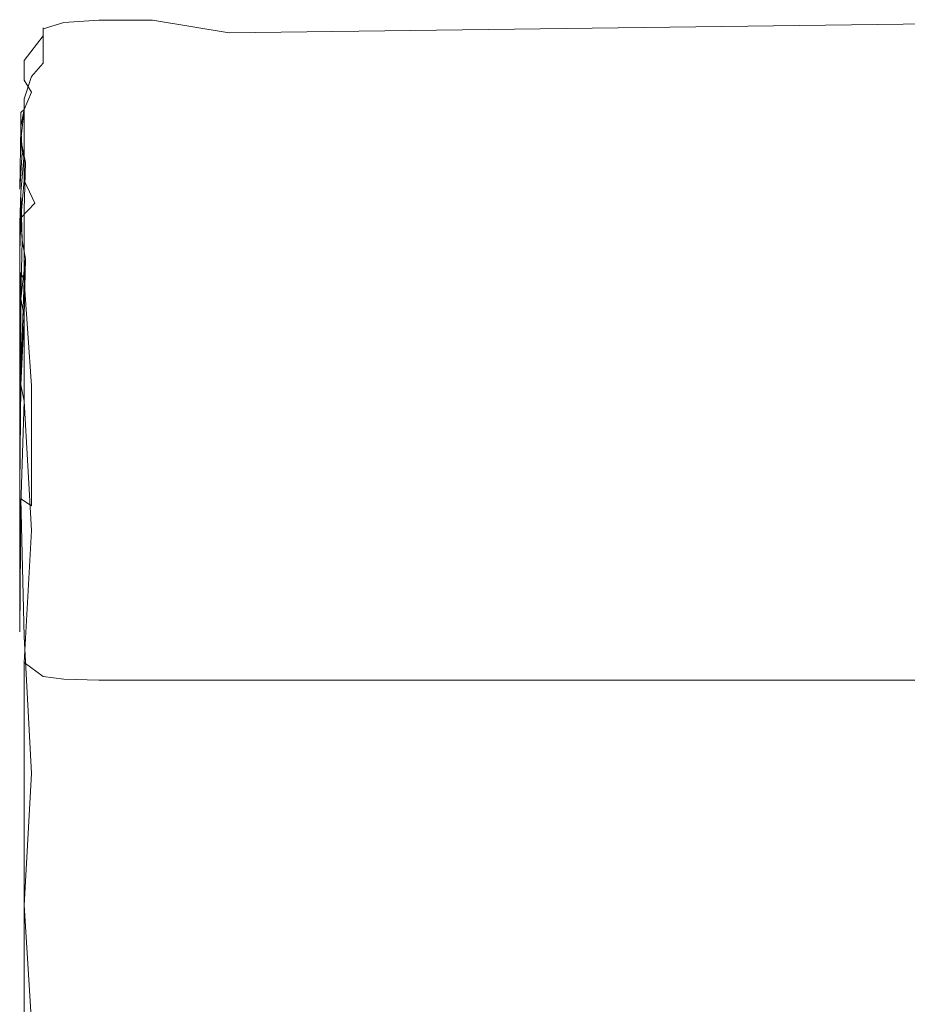
# Model space of a CAD drawing. Extents: x -600 to 600, y -70 to 40.
# Drawn here: x -530 to -525, y 23 to 29 of the extents above; entities that cross this region are included whole.
import ezdxf

# ---------------------------------------------------------------- set-up
doc = ezdxf.new("R2010")
doc.units = 0
doc.header["$LTSCALE"] = 500
doc.header["$MEASUREMENT"] = 0
doc.layers.add('NOVOTERM_USZCZELKA', color=7, linetype='Continuous')

msp = doc.modelspace()

# ---------------------------------------------------------------- linework, layer by layer
at = {"layer": 'NOVOTERM_USZCZELKA', "lineweight": 0}
for points, invisible_edges in [([(-529.873, 28.7499, 0.8649), (-529.759, 28.7821, 0.8281), (-529.759, 28.8275, 0.6638), (-529.873, 28.7942, 0.7003)], 15), ([(-529.873, 28.7942, 0.7003), (-529.759, 28.8275, 0.6638), (-529.759, 28.8242, 0.553), (-529.873, 28.7898, 0.589)], 3), ([(-529.873, 28.7898, 0.589), (-529.759, 28.8242, 0.553), (-529.759, 28.6373, 0.5504), (-529.873, 28.6011, 0.5846)], 7), ([(-529.759, 28.7821, 0.8281), (-529.568, 28.7928, 0.8158), (-529.568, 28.8387, 0.6517), (-529.759, 28.8275, 0.6638)], 15), ([(-529.759, 28.8275, 0.6638), (-529.568, 28.8387, 0.6517), (-529.568, 28.8357, 0.541), (-529.759, 28.8242, 0.553)], 11), ([(-529.759, 28.8242, 0.553), (-529.568, 28.8357, 0.541), (-529.568, 28.6494, 0.5389), (-529.759, 28.6373, 0.5504)], 15), ([(-529.568, 28.7928, 0.8158), (-529.277, 28.7928, 0.8158), (-529.277, 28.8387, 0.6517), (-529.568, 28.8387, 0.6517)], 15), ([(-529.568, 28.8387, 0.6517), (-529.277, 28.8387, 0.6517), (-529.277, 28.8357, 0.541), (-529.568, 28.8357, 0.541)], 11), ([(-529.568, 28.8357, 0.541), (-529.277, 28.8357, 0.541), (-529.277, 28.6494, 0.5389), (-529.568, 28.6494, 0.5389)], 15), ([(-529.277, 28.7928, 0.8158), (-528.859, 28.7928, 0.8158), (-528.859, 28.8387, 0.6517), (-529.277, 28.8387, 0.6517)], 15), ([(-529.277, 28.8387, 0.6517), (-528.859, 28.8387, 0.6517), (-528.859, 28.7663, 0.5104), (-529.277, 28.8357, 0.541)], 11), ([(-529.277, 28.8357, 0.541), (-528.859, 28.7663, 0.5104), (-528.859, 28.6494, 0.5389), (-529.277, 28.6494, 0.5389)], 15), ([(-528.859, 28.7928, 0.8158), (-523.519, 28.7928, 0.8158), (-523.519, 28.8387, 0.6517), (-528.859, 28.8387, 0.6517)], 15), ([(-528.859, 28.8387, 0.6517), (-523.519, 28.8387, 0.6517), (-523.519, 28.8357, 0.541), (-528.859, 28.7663, 0.5104)], 11), ([(-528.859, 28.7663, 0.5104), (-523.519, 28.8357, 0.541), (-523.519, 28.6494, 0.5389), (-528.859, 28.6494, 0.5389)], 15), ([(-529.975, 28.6162, 0.8948), (-529.873, 28.7499, 0.8649), (-529.873, 28.7942, 0.7003), (-529.936, 28.7274, 0.7732)], 13), ([(-529.936, 28.7274, 0.7732), (-529.873, 28.7942, 0.7003), (-529.873, 28.7898, 0.589), (-529.936, 28.7208, 0.6608)], 15), ([(-529.936, 28.7208, 0.6608), (-529.873, 28.7898, 0.589), (-529.873, 28.6011, 0.5846), (-529.936, 28.5288, 0.6531)], 11), ([(-529.873, 28.6747, 1.0563), (-529.759, 28.7056, 1.0194), (-529.759, 28.7821, 0.8281), (-529.873, 28.7499, 0.8649)], 15), ([(-529.759, 28.7056, 1.0194), (-529.568, 28.7159, 1.0072), (-529.568, 28.7928, 0.8158), (-529.759, 28.7821, 0.8281)], 15), ([(-529.568, 28.7159, 1.0072), (-529.277, 28.7159, 1.0072), (-529.277, 28.7928, 0.8158), (-529.568, 28.7928, 0.8158)], 15), ([(-529.277, 28.7159, 1.0072), (-528.859, 28.7159, 1.0072), (-528.859, 28.7928, 0.8158), (-529.277, 28.7928, 0.8158)], 15), ([(-528.859, 28.7159, 1.0072), (-523.519, 28.7159, 1.0072), (-523.519, 28.7928, 0.8158), (-528.859, 28.7928, 0.8158)], 15), ([(-529.975, 28.5783, 1.0611), (-529.873, 28.6747, 1.0563), (-529.873, 28.7499, 0.8649), (-529.975, 28.6162, 0.8948)], 3), ([(-529.975, 28.6162, 0.8948), (-529.936, 28.7274, 0.7732), (-529.936, 28.7208, 0.6608), (-529.975, 28.6058, 0.7806)], 15), ([(-529.975, 28.6058, 0.7806), (-529.936, 28.7208, 0.6608), (-529.936, 28.5288, 0.6531), (-529.975, 28.4083, 0.7673)], 15), ([(-529.873, 28.5861, 1.2482), (-529.759, 28.6159, 1.2115), (-529.759, 28.7056, 1.0194), (-529.873, 28.6747, 1.0563)], 15), ([(-529.759, 28.6159, 1.2115), (-529.568, 28.6258, 1.1993), (-529.568, 28.7159, 1.0072), (-529.759, 28.7056, 1.0194)], 15), ([(-529.568, 28.6258, 1.1993), (-529.277, 28.6258, 1.1993), (-529.277, 28.7159, 1.0072), (-529.568, 28.7159, 1.0072)], 15), ([(-529.277, 28.6258, 1.1993), (-528.859, 28.6258, 1.1993), (-528.859, 28.7159, 1.0072), (-529.277, 28.7159, 1.0072)], 15), ([(-528.859, 28.6258, 1.1993), (-523.519, 28.6258, 1.1993), (-523.519, 28.7159, 1.0072), (-528.859, 28.7159, 1.0072)], 15), ([(-529.975, 28.5097, 1.2528), (-529.873, 28.5861, 1.2482), (-529.873, 28.6747, 1.0563), (-529.975, 28.5783, 1.0611)], 7), ([(-529.759, 28.6373, 0.5504), (-529.568, 28.6494, 0.5389), (-529.568, 28.5042, 0.606), (-529.759, 28.492, 0.6171)], 15), ([(-529.568, 28.6494, 0.5389), (-529.277, 28.6494, 0.5389), (-529.277, 28.5042, 0.606), (-529.568, 28.5042, 0.606)], 15), ([(-529.277, 28.6494, 0.5389), (-528.859, 28.6494, 0.5389), (-528.859, 28.5042, 0.606), (-529.277, 28.5042, 0.606)], 15), ([(-528.859, 28.6494, 0.5389), (-523.519, 28.6494, 0.5389), (-523.519, 28.5042, 0.606), (-528.859, 28.5042, 0.606)], 15), ([(-529.994, 28.3946, 1.2712), (-529.975, 28.5783, 1.0611), (-529.975, 28.6162, 0.8948), (-529.994, 28.4264, 1.1035)], 15), ([(-529.994, 28.4264, 1.1035), (-529.975, 28.6162, 0.8948), (-529.975, 28.6058, 0.7806), (-529.994, 28.4105, 0.9866)], 15), ([(-529.994, 28.4105, 0.9866), (-529.975, 28.6058, 0.7806), (-529.975, 28.4083, 0.7673), (-529.994, 28.2046, 0.9648)], 15), ([(-529.873, 28.6011, 0.5846), (-529.759, 28.6373, 0.5504), (-529.759, 28.492, 0.6171), (-529.936, 28.5288, 0.6531)], 15), ([(-529.873, 28.502, 1.4141), (-529.759, 28.5306, 1.3779), (-529.759, 28.6159, 1.2115), (-529.873, 28.5861, 1.2482)], 15), ([(-529.759, 28.5306, 1.3779), (-529.568, 28.5402, 1.3659), (-529.568, 28.6258, 1.1993), (-529.759, 28.6159, 1.2115)], 15), ([(-529.568, 28.5402, 1.3659), (-529.277, 28.5402, 1.3659), (-529.277, 28.6258, 1.1993), (-529.568, 28.6258, 1.1993)], 15), ([(-529.277, 28.5402, 1.3659), (-528.859, 28.5402, 1.3659), (-528.859, 28.6258, 1.1993), (-529.277, 28.6258, 1.1993)], 15), ([(-528.859, 28.5402, 1.3659), (-523.519, 28.5402, 1.3659), (-523.519, 28.6258, 1.1993), (-528.859, 28.6258, 1.1993)], 15), ([(-529.994, 28.3322, 1.4631), (-529.975, 28.5097, 1.2528), (-529.975, 28.5783, 1.0611), (-529.994, 28.3946, 1.2712)], 15), ([(-529.936, 28.4447, 1.4864), (-529.873, 28.502, 1.4141), (-529.873, 28.5861, 1.2482), (-529.975, 28.5097, 1.2528)], 7), ([(-529.975, 28.3492, 1.607), (-529.936, 28.4447, 1.4864), (-529.975, 28.5097, 1.2528), (-529.994, 28.3322, 1.4631)], 7), ([(-529.975, 28.4083, 0.7673), (-529.936, 28.5288, 0.6531), (-529.873, 28.301, 0.7337), (-529.975, 28.2602, 0.8277)], 6), ([(-529.975, 28.3492, 1.607), (-529.87, 28.4202, 1.5595), (-529.873, 28.502, 1.4141), (-529.936, 28.4447, 1.4864)], 7), ([(-529.936, 28.5288, 0.6531), (-529.759, 28.492, 0.6171), (-529.759, 28.3377, 0.7015), (-529.873, 28.301, 0.7337)], 15), ([(-529.87, 28.4202, 1.5595), (-529.758, 28.4458, 1.5272), (-529.759, 28.5306, 1.3779), (-529.873, 28.502, 1.4141)], 15), ([(-529.758, 28.4458, 1.5272), (-529.568, 28.4543, 1.5165), (-529.568, 28.5402, 1.3659), (-529.759, 28.5306, 1.3779)], 15), ([(-529.759, 28.492, 0.6171), (-529.568, 28.5042, 0.606), (-529.568, 28.3499, 0.6908), (-529.759, 28.3377, 0.7015)], 15), ([(-529.568, 28.4543, 1.5165), (-529.277, 28.4543, 1.5165), (-529.277, 28.5402, 1.3659), (-529.568, 28.5402, 1.3659)], 15), ([(-529.568, 28.5042, 0.606), (-529.277, 28.5042, 0.606), (-529.277, 28.3499, 0.6908), (-529.568, 28.3499, 0.6908)], 15), ([(-529.277, 28.4543, 1.5165), (-528.859, 28.4543, 1.5165), (-528.859, 28.5402, 1.3659), (-529.277, 28.5402, 1.3659)], 15), ([(-529.277, 28.5042, 0.606), (-528.859, 28.5042, 0.606), (-528.859, 28.3499, 0.6908), (-529.277, 28.3499, 0.6908)], 15), ([(-528.859, 28.4543, 1.5165), (-523.519, 28.4543, 1.5165), (-523.519, 28.5402, 1.3659), (-528.859, 28.5402, 1.3659)], 15), ([(-528.859, 28.5042, 0.606), (-523.519, 28.5042, 0.606), (-523.519, 28.3499, 0.6908), (-528.859, 28.3499, 0.6908)], 15), ([(-529.918, 28.2948, 1.7456), (-529.756, 28.3572, 1.6681), (-529.758, 28.4458, 1.5272), (-529.87, 28.4202, 1.5595)], 15), ([(-529.756, 28.3572, 1.6681), (-529.568, 28.3634, 1.6608), (-529.568, 28.4543, 1.5165), (-529.758, 28.4458, 1.5272)], 15), ([(-529.568, 28.3634, 1.6608), (-529.277, 28.3634, 1.6608), (-529.277, 28.4543, 1.5165), (-529.568, 28.4543, 1.5165)], 15), ([(-529.277, 28.3634, 1.6608), (-528.859, 28.3634, 1.6608), (-528.859, 28.4543, 1.5165), (-529.277, 28.4543, 1.5165)], 15), ([(-528.859, 28.3634, 1.6608), (-523.519, 28.3634, 1.6608), (-523.519, 28.4543, 1.5165), (-528.859, 28.4543, 1.5165)], 15), ([(-530, 28.1008, 1.6072), (-529.994, 28.3946, 1.2712), (-529.994, 28.4264, 1.1035), (-530, 28.124, 1.4376)], 15), ([(-530, 28.124, 1.4376), (-529.994, 28.4264, 1.1035), (-529.994, 28.4105, 0.9866), (-530, 28.1003, 1.317)], 15), ([(-530, 28.1003, 1.317), (-529.994, 28.4105, 0.9866), (-529.994, 28.2046, 0.9648), (-530, 27.8829, 1.2834)], 15), ([(-530, 28.0472, 1.7994), (-529.994, 28.3322, 1.4631), (-529.994, 28.3946, 1.2712), (-530, 28.1008, 1.6072)], 15), ([(-529.994, 28.2046, 0.9648), (-529.975, 28.4083, 0.7673), (-529.975, 28.2602, 0.8277), (-529.994, 28.0544, 1.0202)], 15), ([(-529.975, 28.3492, 1.607), (-529.918, 28.2948, 1.7456), (-529.87, 28.4202, 1.5595), (-529.975, 28.3492, 1.607)], 15), ([(-530, 27.9796, 1.9874), (-529.994, 28.2561, 1.6528), (-529.994, 28.3322, 1.4631), (-530, 28.0472, 1.7994)], 13), ([(-529.994, 28.1833, 1.8138), (-529.918, 28.2948, 1.7456), (-529.975, 28.3492, 1.607), (-529.994, 28.2561, 1.6528)], 3), ([(-529.987, 28.1168, 1.9461), (-529.994, 28.2561, 1.6528), (-529.975, 28.3492, 1.607), (-529.994, 28.1833, 1.8138)], 10), ([(-529.975, 28.3492, 1.607), (-529.994, 28.2561, 1.6528), (-529.994, 28.1833, 1.8138), (-529.975, 28.3492, 1.607)], 15), ([(-529.9, 28.2387, 1.83), (-529.755, 28.2597, 1.8111), (-529.756, 28.3572, 1.6681), (-529.918, 28.2948, 1.7456)], 15), ([(-529.873, 28.301, 0.7337), (-529.759, 28.3377, 0.7015), (-529.759, 28.1935, 0.783), (-529.873, 28.1571, 0.8143)], 15), ([(-529.759, 28.3377, 0.7015), (-529.568, 28.3499, 0.6908), (-529.568, 28.2056, 0.7726), (-529.759, 28.1935, 0.783)], 15), ([(-529.755, 28.2597, 1.8111), (-529.568, 28.2626, 1.8085), (-529.568, 28.3634, 1.6608), (-529.756, 28.3572, 1.6681)], 15), ([(-529.568, 28.2626, 1.8085), (-529.277, 28.2626, 1.8085), (-529.277, 28.3634, 1.6608), (-529.568, 28.3634, 1.6608)], 15), ([(-529.568, 28.3499, 0.6908), (-529.277, 28.3499, 0.6908), (-529.277, 28.2056, 0.7726), (-529.568, 28.2056, 0.7726)], 15), ([(-529.277, 28.2626, 1.8085), (-528.859, 28.2626, 1.8085), (-528.859, 28.3634, 1.6608), (-529.277, 28.3634, 1.6608)], 15), ([(-529.277, 28.3499, 0.6908), (-528.859, 28.3499, 0.6908), (-528.859, 28.2056, 0.7726), (-529.277, 28.2056, 0.7726)], 15), ([(-528.859, 28.2626, 1.8085), (-523.519, 28.2626, 1.8085), (-523.519, 28.3634, 1.6608), (-528.859, 28.3634, 1.6608)], 15), ([(-528.859, 28.3499, 0.6908), (-523.519, 28.3499, 0.6908), (-523.519, 28.2056, 0.7726), (-528.859, 28.2056, 0.7726)], 15), ([(-529.987, 28.1168, 1.9461), (-529.9, 28.2387, 1.83), (-529.918, 28.2948, 1.7456), (-529.994, 28.1833, 1.8138)], 15), ([(-529.975, 28.2602, 0.8277), (-529.873, 28.301, 0.7337), (-529.873, 28.1571, 0.8143), (-529.975, 28.1053, 0.9057)], 7), ([(-529.994, 28.2561, 1.6528), (-530, 27.9796, 1.9874), (-530, 27.9146, 2.1448), (-529.994, 28.2561, 1.6528)], 11), ([(-529.994, 28.0544, 1.0202), (-529.975, 28.2602, 0.8277), (-529.975, 28.1053, 0.9057), (-529.994, 27.8991, 1.093)], 11), ([(-529.987, 28.1168, 1.9461), (-529.863, 28.1497, 1.9599), (-529.9, 28.2387, 1.83), (-529.987, 28.1168, 1.9461)], 15), ([(-529.756, 28.1479, 1.9668), (-529.755, 28.2597, 1.8111), (-529.9, 28.2387, 1.83), (-529.863, 28.1497, 1.9599)], 15), ([(-529.568, 28.1473, 1.9691), (-529.568, 28.2626, 1.8085), (-529.755, 28.2597, 1.8111), (-529.756, 28.1479, 1.9668)], 15), ([(-529.277, 28.1473, 1.9691), (-529.277, 28.2626, 1.8085), (-529.568, 28.2626, 1.8085), (-529.568, 28.1473, 1.9691)], 15), ([(-529.277, 28.1473, 1.9691), (-528.859, 28.1473, 1.9691), (-528.859, 28.2626, 1.8085), (-529.277, 28.2626, 1.8085)], 15), ([(-528.859, 28.1473, 1.9691), (-523.519, 28.1473, 1.9691), (-523.519, 28.2626, 1.8085), (-528.859, 28.2626, 1.8085)], 15), ([(-530, 27.8829, 1.2834), (-529.994, 28.2046, 0.9648), (-529.994, 28.0544, 1.0202), (-530, 27.7297, 1.3316)], 15), ([(-529.994, 28.1833, 1.8138), (-529.969, 28.0598, 2.0499), (-529.987, 28.1168, 1.9461), (-529.994, 28.1833, 1.8138)], 10), ([(-529.994, 28.1833, 1.8138), (-529.987, 28.1168, 1.9461), (-529.969, 28.0598, 2.0499), (-529.994, 28.1833, 1.8138)], 15), ([(-529.873, 28.1571, 0.8143), (-529.759, 28.1935, 0.783), (-529.758, 28.0547, 0.8662), (-529.87, 28.0222, 0.8945)], 15), ([(-529.759, 28.1935, 0.783), (-529.568, 28.2056, 0.7726), (-529.568, 28.0655, 0.8568), (-529.758, 28.0547, 0.8662)], 15), ([(-529.568, 28.2056, 0.7726), (-529.277, 28.2056, 0.7726), (-529.277, 28.0655, 0.8568), (-529.568, 28.0655, 0.8568)], 15), ([(-529.277, 28.2056, 0.7726), (-528.859, 28.2056, 0.7726), (-528.859, 28.0655, 0.8568), (-529.277, 28.0655, 0.8568)], 15), ([(-528.859, 28.2056, 0.7726), (-523.519, 28.2056, 0.7726), (-523.519, 28.0655, 0.8568), (-528.859, 28.0655, 0.8568)], 15), ([(-530, 27.6632, 2.1077), (-530, 28.1008, 1.6072), (-530, 28.124, 1.4376), (-530, 27.6749, 1.9355)], 15), ([(-530, 27.6749, 1.9355), (-530, 28.124, 1.4376), (-530, 28.1003, 1.317), (-530, 27.6408, 1.8101)], 15), ([(-529.987, 28.1168, 1.9461), (-530, 27.9146, 2.1448), (-529.994, 27.8554, 2.2722), (-529.987, 28.1168, 1.9461)], 14), ([(-529.975, 27.8051, 2.3703), (-529.969, 28.0598, 2.0499), (-529.987, 28.1168, 1.9461), (-529.994, 27.8554, 2.2722)], 12), ([(-529.87, 27.9944, 2.1637), (-529.863, 28.1497, 1.9599), (-529.987, 28.1168, 1.9461), (-529.969, 28.0598, 2.0499)], 15), ([(-529.975, 28.1053, 0.9057), (-529.873, 28.1571, 0.8143), (-529.87, 28.0222, 0.8945), (-529.975, 27.9632, 0.981)], 7), ([(-529.758, 27.9846, 2.1818), (-529.756, 28.1479, 1.9668), (-529.863, 28.1497, 1.9599), (-529.87, 27.9944, 2.1637)], 15), ([(-529.568, 27.9814, 2.1878), (-529.568, 28.1473, 1.9691), (-529.756, 28.1479, 1.9668), (-529.758, 27.9846, 2.1818)], 15), ([(-529.277, 27.9814, 2.1878), (-529.277, 28.1473, 1.9691), (-529.568, 28.1473, 1.9691), (-529.568, 27.9814, 2.1878)], 15), ([(-529.277, 27.9814, 2.1878), (-528.859, 27.9814, 2.1878), (-528.859, 28.1473, 1.9691), (-529.277, 28.1473, 1.9691)], 15), ([(-528.859, 27.9814, 2.1878), (-523.519, 27.9814, 2.1878), (-523.519, 28.1473, 1.9691), (-528.859, 28.1473, 1.9691)], 15), ([(-530, 27.6215, 2.2999), (-530, 28.0472, 1.7994), (-530, 28.1008, 1.6072), (-530, 27.6632, 2.1077)], 15), ([(-530, 27.5449, 1.758), (-530, 27.6408, 1.8101), (-530, 28.1003, 1.317), (-530, 27.5449, 1.758)], 15), ([(-530, 27.5449, 1.758), (-530, 28.1003, 1.317), (-530, 27.8829, 1.2834), (-530, 27.4081, 1.7606)], 15), ([(-529.873, 27.744, 2.4816), (-529.87, 27.9944, 2.1637), (-529.969, 28.0598, 2.0499), (-529.975, 27.8051, 2.3703)], 15), ([(-529.758, 28.0547, 0.8662), (-529.568, 28.0655, 0.8568), (-529.568, 27.924, 0.9489), (-529.756, 27.9167, 0.9559)], 15), ([(-529.568, 28.0655, 0.8568), (-529.277, 28.0655, 0.8568), (-529.277, 27.924, 0.9489), (-529.568, 27.924, 0.9489)], 15), ([(-529.277, 28.0655, 0.8568), (-528.859, 28.0655, 0.8568), (-528.859, 27.924, 0.9489), (-529.277, 27.924, 0.9489)], 15), ([(-528.859, 28.0655, 0.8568), (-523.519, 28.0655, 0.8568), (-523.519, 27.924, 0.9489), (-528.859, 27.924, 0.9489)], 15), ([(-530, 27.7297, 1.3316), (-529.994, 28.0544, 1.0202), (-529.994, 27.8991, 1.093), (-530, 27.7297, 1.3316)], 11), ([(-530, 27.5655, 2.4856), (-530, 27.9796, 1.9874), (-530, 28.0472, 1.7994), (-530, 27.6215, 2.2999)], 15), ([(-529.918, 27.8386, 1.0258), (-529.975, 27.9632, 0.981), (-529.87, 28.0222, 0.8945), (-529.918, 27.8386, 1.0258)], 14), ([(-529.87, 28.0222, 0.8945), (-529.758, 28.0547, 0.8662), (-529.756, 27.9167, 0.9559), (-529.918, 27.8386, 1.0258)], 15), ([(-530, 27.511, 2.638), (-530, 27.9146, 2.1448), (-530, 27.9796, 1.9874), (-530, 27.5655, 2.4856)], 15), ([(-529.975, 27.9632, 0.981), (-529.994, 27.7587, 1.1635), (-529.994, 27.8991, 1.093), (-529.975, 27.9632, 0.981)], 12), ([(-529.994, 27.8991, 1.093), (-529.975, 27.9632, 0.981), (-529.918, 27.8386, 1.0258), (-529.994, 27.7587, 1.1635)], 11), ([(-529.759, 27.7325, 2.5025), (-529.758, 27.9846, 2.1818), (-529.87, 27.9944, 2.1637), (-529.873, 27.744, 2.4816)], 15), ([(-529.568, 27.7287, 2.5094), (-529.568, 27.9814, 2.1878), (-529.758, 27.9846, 2.1818), (-529.759, 27.7325, 2.5025)], 15), ([(-529.277, 27.7287, 2.5094), (-529.277, 27.9814, 2.1878), (-529.568, 27.9814, 2.1878), (-529.568, 27.7287, 2.5094)], 15), ([(-529.277, 27.7287, 2.5094), (-528.859, 27.7287, 2.5094), (-528.859, 27.9814, 2.1878), (-529.277, 27.9814, 2.1878)], 15), ([(-528.859, 27.7287, 2.5094), (-523.519, 27.7287, 2.5094), (-523.519, 27.9814, 2.1878), (-528.859, 27.9814, 2.1878)], 15), ([(-529.994, 27.461, 2.7591), (-529.994, 27.8554, 2.2722), (-530, 27.9146, 2.1448), (-530, 27.511, 2.638)], 15), ([(-529.994, 27.8991, 1.093), (-529.987, 27.6364, 1.2285), (-529.994, 27.7587, 1.1635), (-529.994, 27.8991, 1.093)], 14), ([(-529.987, 27.6364, 1.2285), (-529.994, 27.8991, 1.093), (-529.994, 27.7587, 1.1635), (-529.969, 27.5356, 1.2848)], 15), ([(-529.918, 27.8386, 1.0258), (-529.756, 27.9167, 0.9559), (-529.755, 27.7727, 1.058), (-529.9, 27.7537, 1.0841)], 15), ([(-529.756, 27.9167, 0.9559), (-529.568, 27.924, 0.9489), (-529.568, 27.7753, 1.0544), (-529.755, 27.7727, 1.058)], 15), ([(-529.568, 27.924, 0.9489), (-529.277, 27.924, 0.9489), (-529.277, 27.7753, 1.0544), (-529.568, 27.7753, 1.0544)], 15), ([(-529.277, 27.924, 0.9489), (-528.859, 27.924, 0.9489), (-528.859, 27.7753, 1.0544), (-529.277, 27.7753, 1.0544)], 15), ([(-528.859, 27.924, 0.9489), (-523.519, 27.924, 0.9489), (-523.519, 27.7753, 1.0544), (-528.859, 27.7753, 1.0544)], 15), ([(-530, 27.4081, 1.7606), (-530, 27.8829, 1.2834), (-530, 27.7297, 1.3316), (-530, 27.2512, 1.7992)], 15), ([(-529.975, 27.4184, 2.8508), (-529.975, 27.8051, 2.3703), (-529.994, 27.8554, 2.2722), (-529.994, 27.461, 2.7591)], 6), ([(-529.994, 27.7587, 1.1635), (-529.918, 27.8386, 1.0258), (-529.9, 27.7537, 1.0841), (-529.987, 27.6364, 1.2285)], 15), ([(-529.873, 27.3663, 2.9534), (-529.873, 27.744, 2.4816), (-529.975, 27.8051, 2.3703), (-529.975, 27.4184, 2.8508)], 15), ([(-529.994, 27.7587, 1.1635), (-530, 27.436, 1.4607), (-530, 27.574, 1.3971), (-529.994, 27.7587, 1.1635)], 11), ([(-530, 27.436, 1.4607), (-529.994, 27.7587, 1.1635), (-529.987, 27.6364, 1.2285), (-529.994, 27.3182, 1.519)], 9), ([(-529.987, 27.6364, 1.2285), (-529.969, 27.5356, 1.2848), (-529.994, 27.7587, 1.1635), (-529.987, 27.6364, 1.2285)], 15), ([(-529.863, 27.623, 1.1779), (-529.987, 27.6364, 1.2285), (-529.9, 27.7537, 1.0841), (-529.863, 27.623, 1.1779)], 15), ([(-529.863, 27.623, 1.1779), (-529.9, 27.7537, 1.0841), (-529.755, 27.7727, 1.058), (-529.756, 27.616, 1.1784)], 15), ([(-529.759, 27.3565, 2.9727), (-529.759, 27.7325, 2.5025), (-529.873, 27.744, 2.4816), (-529.873, 27.3663, 2.9534)], 15), ([(-529.756, 27.616, 1.1784), (-529.755, 27.7727, 1.058), (-529.568, 27.7753, 1.0544), (-529.568, 27.6137, 1.1786)], 15), ([(-529.568, 27.6137, 1.1786), (-529.568, 27.7753, 1.0544), (-529.277, 27.7753, 1.0544), (-529.277, 27.6137, 1.1786)], 15), ([(-529.277, 27.7753, 1.0544), (-528.859, 27.7753, 1.0544), (-528.859, 27.6137, 1.1786), (-529.277, 27.6137, 1.1786)], 15), ([(-528.859, 27.7753, 1.0544), (-523.519, 27.7753, 1.0544), (-523.519, 27.6137, 1.1786), (-528.859, 27.6137, 1.1786)], 15), ([(-530, 27.7297, 1.3316), (-530, 27.095, 1.8549), (-530, 27.2512, 1.7992), (-530, 27.7297, 1.3316)], 14), ([(-529.568, 27.3533, 2.9791), (-529.568, 27.7287, 2.5094), (-529.759, 27.7325, 2.5025), (-529.759, 27.3565, 2.9727)], 15), ([(-529.277, 27.3533, 2.9791), (-529.277, 27.7287, 2.5094), (-529.568, 27.7287, 2.5094), (-529.568, 27.3533, 2.9791)], 15), ([(-529.277, 27.3533, 2.9791), (-528.859, 27.3533, 2.9791), (-528.859, 27.7287, 2.5094), (-529.277, 27.7287, 2.5094)], 15), ([(-528.859, 27.3533, 2.9791), (-523.519, 27.3533, 2.9791), (-523.519, 27.7287, 2.5094), (-528.859, 27.7287, 2.5094)], 15), ([(-530, 27.6408, 1.8101), (-530, 26.9976, 2.5042), (-530, 27.0452, 2.6357), (-530, 27.6749, 1.9355)], 15), ([(-530, 27.6749, 1.9355), (-530, 27.0452, 2.6357), (-530, 27.0484, 2.811), (-530, 27.6632, 2.1077)], 15), ([(-530, 27.6632, 2.1077), (-530, 27.0484, 2.811), (-530, 27.022, 3.0031), (-530, 27.6215, 2.2999)], 15), ([(-530, 27.6408, 1.8101), (-530, 27.5449, 1.758), (-530, 26.8904, 2.4429), (-530, 26.9976, 2.5042)], 15), ([(-529.969, 27.5356, 1.2848), (-529.987, 27.6364, 1.2285), (-529.863, 27.623, 1.1779), (-529.87, 27.4214, 1.3493)], 14), ([(-530, 27.6215, 2.2999), (-530, 27.022, 3.0031), (-530, 26.981, 3.1855), (-530, 27.5655, 2.4856)], 15), ([(-529.87, 27.4214, 1.3493), (-529.863, 27.623, 1.1779), (-529.756, 27.616, 1.1784), (-529.758, 27.4032, 1.3587)], 15), ([(-529.758, 27.4032, 1.3587), (-529.756, 27.616, 1.1784), (-529.568, 27.6137, 1.1786), (-529.568, 27.3972, 1.3618)], 15), ([(-529.568, 27.3972, 1.3618), (-529.568, 27.6137, 1.1786), (-529.277, 27.6137, 1.1786), (-529.277, 27.3972, 1.3618)], 15), ([(-529.277, 27.6137, 1.1786), (-528.859, 27.6137, 1.1786), (-528.859, 27.3972, 1.3618), (-529.277, 27.3972, 1.3618)], 15), ([(-528.859, 27.6137, 1.1786), (-523.519, 27.6137, 1.1786), (-523.519, 27.3972, 1.3618), (-528.859, 27.3972, 1.3618)], 15), ([(-530, 27.095, 1.8549), (-530, 27.574, 1.3971), (-530, 27.436, 1.4607), (-530, 26.9604, 1.9091)], 14), ([(-530, 27.5655, 2.4856), (-530, 26.981, 3.1855), (-530, 26.9402, 3.3315), (-530, 27.511, 2.638)], 15), ([(-530, 27.5449, 1.758), (-530, 27.4081, 1.7606), (-530, 26.7453, 2.4342), (-530, 26.8904, 2.4429)], 15), ([(-529.969, 27.5356, 1.2848), (-529.975, 27.2232, 1.5687), (-529.994, 27.3182, 1.519), (-529.969, 27.5356, 1.2848)], 9), ([(-529.975, 27.2232, 1.5687), (-529.969, 27.5356, 1.2848), (-529.87, 27.4214, 1.3493), (-529.873, 27.1118, 1.6292)], 14), ([(-530, 27.511, 2.638), (-530, 26.9402, 3.3315), (-529.994, 26.9022, 3.4444), (-529.994, 27.461, 2.7591)], 11), ([(-530, 26.9604, 1.9091), (-530, 27.436, 1.4607), (-529.994, 27.3182, 1.519), (-529.994, 26.8483, 1.959)], 11), ([(-529.994, 26.9022, 3.4444), (-529.975, 27.4184, 2.8508), (-529.975, 27.4184, 2.8508)], 14), ([(-529.936, 26.8442, 3.5847), (-529.975, 27.4184, 2.8508), (-529.994, 26.9022, 3.4444), (-529.936, 26.8442, 3.5847)], 15), ([(-529.936, 26.8442, 3.5847), (-529.873, 27.3663, 2.9534), (-529.975, 27.4184, 2.8508), (-529.936, 26.8442, 3.5847)], 11), ([(-529.873, 27.1118, 1.6292), (-529.87, 27.4214, 1.3493), (-529.758, 27.4032, 1.3587), (-529.759, 27.0909, 1.6406)], 15), ([(-530, 26.7453, 2.4342), (-530, 27.4081, 1.7606), (-530, 27.2512, 1.7992), (-530, 26.7453, 2.4342)], 11), ([(-529.759, 27.3565, 2.9727), (-529.873, 27.3663, 2.9534), (-529.936, 26.8442, 3.5847), (-529.759, 26.8216, 3.636)], 15), ([(-529.759, 27.0909, 1.6406), (-529.758, 27.4032, 1.3587), (-529.568, 27.3972, 1.3618), (-529.568, 27.0839, 1.6444)], 15), ([(-529.568, 27.0839, 1.6444), (-529.568, 27.3972, 1.3618), (-529.277, 27.3972, 1.3618), (-529.277, 27.0839, 1.6444)], 15), ([(-529.277, 27.3972, 1.3618), (-528.859, 27.3972, 1.3618), (-528.859, 27.0839, 1.6444), (-529.277, 27.0839, 1.6444)], 15), ([(-528.859, 27.3972, 1.3618), (-523.519, 27.3972, 1.3618), (-523.519, 27.0839, 1.6444), (-528.859, 27.0839, 1.6444)], 15), ([(-529.568, 27.3533, 2.9791), (-529.759, 27.3565, 2.9727), (-529.759, 26.8216, 3.636), (-529.568, 26.8191, 3.6417)], 15), ([(-529.277, 27.3533, 2.9791), (-529.568, 27.3533, 2.9791), (-529.568, 26.8191, 3.6417), (-529.277, 26.8191, 3.6417)], 15), ([(-529.277, 26.8191, 3.6417), (-528.859, 26.8191, 3.6417), (-528.859, 27.3533, 2.9791), (-529.277, 27.3533, 2.9791)], 15), ([(-528.859, 26.8191, 3.6417), (-523.519, 26.8191, 3.6417), (-523.519, 27.3533, 2.9791), (-528.859, 27.3533, 2.9791)], 15), ([(-530, 27.2512, 1.7992), (-530, 27.095, 1.8549), (-530, 26.427, 2.5033), (-530, 26.5836, 2.4603)], 7), ([(-529.975, 27.2232, 1.5687), (-529.975, 26.7598, 2.0016), (-529.994, 26.8483, 1.959), (-529.975, 27.2232, 1.5687)], 9), ([(-529.975, 26.7598, 2.0016), (-529.975, 27.2232, 1.5687), (-529.873, 27.1118, 1.6292), (-529.873, 26.6576, 2.0536)], 14), ([(-530, 27.095, 1.8549), (-530, 26.9604, 1.9091), (-530, 26.297, 2.5454), (-530, 26.427, 2.5033)], 15), ([(-529.873, 26.6576, 2.0536), (-529.873, 27.1118, 1.6292), (-529.759, 27.0909, 1.6406), (-529.759, 26.6384, 2.0633)], 15), ([(-530, 27.0452, 2.6357), (-530, 26.2906, 3.4881), (-530, 26.3106, 3.6673), (-530, 27.0484, 2.811)], 15), ([(-530, 27.0484, 2.811), (-530, 26.3106, 3.6673), (-530, 26.3015, 3.8601), (-530, 27.022, 3.0031)], 15), ([(-530, 26.9976, 2.5042), (-530, 26.2276, 3.3492), (-530, 26.2906, 3.4881), (-530, 27.0452, 2.6357)], 15), ([(-529.759, 26.6384, 2.0633), (-529.759, 27.0909, 1.6406), (-529.568, 27.0839, 1.6444), (-529.568, 26.632, 2.0666)], 15), ([(-529.568, 26.632, 2.0666), (-529.568, 27.0839, 1.6444), (-529.277, 27.0839, 1.6444), (-529.277, 26.632, 2.0666)], 15), ([(-529.277, 27.0839, 1.6444), (-528.859, 27.0839, 1.6444), (-528.859, 26.632, 2.0666), (-529.277, 26.632, 2.0666)], 15), ([(-528.859, 27.0839, 1.6444), (-523.519, 27.0839, 1.6444), (-523.519, 26.632, 2.0666), (-528.859, 26.632, 2.0666)], 15), ([(-530, 27.022, 3.0031), (-530, 26.3015, 3.8601), (-530, 26.2774, 4.0396), (-530, 26.981, 3.1855)], 15), ([(-530, 26.9976, 2.5042), (-530, 26.8904, 2.4429), (-530, 26.1075, 3.2777), (-530, 26.2276, 3.3492)], 15), ([(-530, 26.981, 3.1855), (-530, 26.2774, 4.0396), (-530, 26.2522, 4.1787), (-530, 26.9402, 3.3315)], 15), ([(-530, 26.297, 2.5454), (-530, 26.9604, 1.9091), (-529.994, 26.8483, 1.959), (-530, 26.297, 2.5454)], 11), ([(-530, 26.9402, 3.3315), (-530, 26.2522, 4.1787), (-529.994, 26.2279, 4.2827), (-529.994, 26.9022, 3.4444)], 15), ([(-530, 26.8904, 2.4429), (-530, 26.7453, 2.4342), (-530, 25.9527, 3.2566), (-530, 26.1075, 3.2777)], 15), ([(-529.994, 26.9022, 3.4444), (-529.994, 26.2279, 4.2827), (-529.936, 26.1897, 4.406), (-529.936, 26.8442, 3.5847)], 15), ([(-529.759, 26.8216, 3.636), (-529.936, 26.8442, 3.5847), (-529.936, 26.1897, 4.406), (-529.759, 26.1746, 4.4502)], 13), ([(-529.568, 26.8191, 3.6417), (-529.759, 26.8216, 3.636), (-529.759, 26.1746, 4.4502), (-529.568, 26.1729, 4.4552)], 15), ([(-529.277, 26.8191, 3.6417), (-529.568, 26.8191, 3.6417), (-529.568, 26.1729, 4.4552), (-529.277, 26.1729, 4.4552)], 15), ([(-529.277, 26.1729, 4.4552), (-528.859, 26.1729, 4.4552), (-528.859, 26.8191, 3.6417), (-529.277, 26.8191, 3.6417)], 15), ([(-528.859, 26.1729, 4.4552), (-523.519, 26.1729, 4.4552), (-523.519, 26.8191, 3.6417), (-528.859, 26.8191, 3.6417)], 15), ([(-530, 26.7453, 2.4342), (-530, 25.7855, 3.269), (-530, 25.9527, 3.2566), (-530, 26.7453, 2.4342)], 14), ([(-529.994, 26.1924, 2.5843), (-529.994, 26.1924, 2.5843), (-529.975, 26.7598, 2.0016)], 13), ([(-529.994, 26.1924, 2.5843), (-529.975, 26.7598, 2.0016), (-529.936, 26.056, 2.6432), (-529.994, 26.1924, 2.5843)], 13), ([(-529.936, 26.056, 2.6432), (-529.975, 26.7598, 2.0016), (-529.873, 26.6576, 2.0536), (-529.936, 26.056, 2.6432)], 15), ([(-529.873, 26.6576, 2.0536), (-529.759, 26.6384, 2.0633), (-529.759, 26.0052, 2.6662), (-529.936, 26.056, 2.6432)], 15), ([(-529.759, 26.6384, 2.0633), (-529.568, 26.632, 2.0666), (-529.568, 25.9995, 2.6688), (-529.759, 26.0052, 2.6662)], 15), ([(-529.568, 26.632, 2.0666), (-529.277, 26.632, 2.0666), (-529.277, 25.9995, 2.6688), (-529.568, 25.9995, 2.6688)], 15), ([(-529.277, 26.632, 2.0666), (-528.859, 26.632, 2.0666), (-528.859, 25.9995, 2.6688), (-529.277, 25.9995, 2.6688)], 15), ([(-528.859, 26.632, 2.0666), (-523.519, 26.632, 2.0666), (-523.519, 25.9995, 2.6688), (-528.859, 25.9995, 2.6688)], 15), ([(-530, 26.5836, 2.4603), (-530, 26.427, 2.5033), (-530, 25.6282, 3.2978), (-530, 25.7855, 3.269)], 7), ([(-530, 26.427, 2.5033), (-530, 26.297, 2.5454), (-530, 25.503, 3.3263), (-530, 25.6282, 3.2978)], 13), ([(-530, 26.2906, 3.4881), (-530, 25.4668, 4.4423), (-530, 25.5041, 4.6271), (-530, 26.3106, 3.6673)], 15), ([(-530, 26.3106, 3.6673), (-530, 25.5041, 4.6271), (-530, 25.5129, 4.8221), (-530, 26.3015, 3.8601)], 15), ([(-530, 26.3015, 3.8601), (-530, 25.5129, 4.8221), (-530, 25.5061, 5), (-530, 26.2774, 4.0396)], 15), ([(-530, 26.2276, 3.3492), (-530, 25.3878, 4.2952), (-530, 25.4668, 4.4423), (-530, 26.2906, 3.4881)], 15), ([(-530, 26.2774, 4.0396), (-530, 25.5061, 5), (-530, 25.4971, 5.1333), (-530, 26.2522, 4.1787)], 15), ([(-529.994, 26.2279, 4.2827), (-530, 26.2522, 4.1787), (-530, 25.4971, 5.1333), (-529.994, 26.2279, 4.2827)], 15), ([(-529.975, 25.4775, 5.2942), (-529.994, 26.2279, 4.2827), (-530, 25.4971, 5.1333), (-529.975, 25.4775, 5.2942)], 14), ([(-530, 26.2276, 3.3492), (-530, 26.1075, 3.2777), (-530, 25.2541, 4.2133), (-530, 25.3878, 4.2952)], 15), ([(-530, 25.503, 3.3263), (-530, 25.503, 3.3263), (-529.994, 26.1924, 2.5843)], 13), ([(-530, 25.503, 3.3263), (-529.994, 26.1924, 2.5843), (-529.975, 25.3363, 3.3753), (-530, 25.503, 3.3263)], 15), ([(-529.936, 26.1897, 4.406), (-529.994, 26.2279, 4.2827), (-529.975, 25.4775, 5.2942), (-529.936, 26.1897, 4.406)], 14), ([(-529.975, 25.3363, 3.3753), (-529.994, 26.1924, 2.5843), (-529.936, 26.056, 2.6432), (-529.975, 25.3363, 3.3753)], 11), ([(-529.873, 25.4649, 5.3606), (-529.936, 26.1897, 4.406), (-529.975, 25.4775, 5.2942), (-529.873, 25.4649, 5.3606)], 15), ([(-529.759, 26.1746, 4.4502), (-529.936, 26.1897, 4.406), (-529.873, 25.4649, 5.3606), (-529.759, 25.4626, 5.373)], 15), ([(-529.568, 26.1729, 4.4552), (-529.759, 26.1746, 4.4502), (-529.759, 25.4626, 5.373), (-529.568, 25.4618, 5.3772)], 15), ([(-529.277, 26.1729, 4.4552), (-529.568, 26.1729, 4.4552), (-529.568, 25.4618, 5.3772), (-529.277, 25.4618, 5.3772)], 15), ([(-529.277, 25.4618, 5.3772), (-528.859, 25.4618, 5.3772), (-528.859, 26.1729, 4.4552), (-529.277, 26.1729, 4.4552)], 15), ([(-528.859, 25.4618, 5.3772), (-523.519, 25.4618, 5.3772), (-523.519, 26.1729, 4.4552), (-528.859, 26.1729, 4.4552)], 15), ([(-530, 26.1075, 3.2777), (-530, 25.9527, 3.2566), (-530, 25.0887, 4.1802), (-530, 25.2541, 4.2133)], 15), ([(-529.975, 25.3363, 3.3753), (-529.936, 26.056, 2.6432), (-529.873, 25.2594, 3.4031), (-529.975, 25.3363, 3.3753)], 11), ([(-529.936, 26.056, 2.6432), (-529.759, 26.0052, 2.6662), (-529.759, 25.245, 3.4083), (-529.873, 25.2594, 3.4031)], 11), ([(-529.759, 26.0052, 2.6662), (-529.568, 25.9995, 2.6688), (-529.568, 25.2402, 3.41), (-529.759, 25.245, 3.4083)], 11), ([(-529.568, 25.9995, 2.6688), (-529.277, 25.9995, 2.6688), (-529.277, 25.2402, 3.41), (-529.568, 25.2402, 3.41)], 11), ([(-529.277, 25.9995, 2.6688), (-528.859, 25.9995, 2.6688), (-528.859, 25.2402, 3.41), (-529.277, 25.2402, 3.41)], 11), ([(-528.859, 25.9995, 2.6688), (-523.519, 25.9995, 2.6688), (-523.519, 25.2402, 3.41), (-528.859, 25.2402, 3.41)], 11), ([(-530, 25.9527, 3.2566), (-530, 25.7855, 3.269), (-530, 24.915, 4.1792), (-530, 25.0887, 4.1802)], 15), ([(-530, 25.7855, 3.269), (-530, 25.6282, 3.2978), (-530, 24.7563, 4.1942), (-530, 24.915, 4.1792)], 15), ([(-530, 25.6282, 3.2978), (-530, 25.503, 3.3263), (-530, 24.6357, 4.2085), (-530, 24.7563, 4.1942)], 15), ([(-530, 25.5041, 4.6271), (-530, 24.6833, 5.6404), (-530, 24.7088, 5.8402), (-530, 25.5129, 4.8221)], 15), ([(-530, 25.5129, 4.8221), (-530, 24.7088, 5.8402), (-530, 24.7185, 6.0191), (-530, 25.5061, 5)], 15), ([(-530, 25.5061, 5), (-530, 24.7185, 6.0191), (-530, 24.7249, 6.1488), (-530, 25.4971, 5.1333)], 15), ([(-530, 25.4668, 4.4423), (-530, 24.6296, 5.4483), (-530, 24.6833, 5.6404), (-530, 25.5041, 4.6271)], 15), ([(-530, 25.503, 3.3263), (-529.975, 25.3363, 3.3753), (-529.975, 24.4867, 4.2327), (-530, 24.6357, 4.2085)], 13), ([(-530, 25.4971, 5.1333), (-530, 24.7249, 6.1488), (-529.936, 24.7317, 6.3308), (-529.975, 25.4775, 5.2942)], 15), ([(-530, 25.3878, 4.2952), (-530, 24.5353, 5.2923), (-530, 24.6296, 5.4483), (-530, 25.4668, 4.4423)], 15), ([(-529.936, 24.7317, 6.3308), (-529.873, 25.4649, 5.3606), (-529.975, 25.4775, 5.2942), (-529.936, 24.7317, 6.3308)], 11), ([(-529.759, 25.4626, 5.373), (-529.873, 25.4649, 5.3606), (-529.936, 24.7317, 6.3308), (-529.759, 24.7325, 6.3622)], 15), ([(-529.568, 25.4618, 5.3772), (-529.759, 25.4626, 5.373), (-529.759, 24.7325, 6.3622), (-529.568, 24.7326, 6.3657)], 15), ([(-529.277, 25.4618, 5.3772), (-529.568, 25.4618, 5.3772), (-529.568, 24.7326, 6.3657), (-529.277, 24.7326, 6.3657)], 15), ([(-529.277, 24.7326, 6.3657), (-528.859, 24.7326, 6.3657), (-528.859, 25.4618, 5.3772), (-529.277, 25.4618, 5.3772)], 15), ([(-528.859, 24.7326, 6.3657), (-523.519, 24.7326, 6.3657), (-523.519, 25.4618, 5.3772), (-528.859, 25.4618, 5.3772)], 15), ([(-530, 25.3878, 4.2952), (-530, 25.2541, 4.2133), (-530, 24.3878, 5.2008), (-530, 24.5353, 5.2923)], 15), ([(-529.975, 25.3363, 3.3753), (-529.873, 25.2594, 3.4031), (-529.873, 24.4234, 4.2462), (-529.975, 24.4867, 4.2327)], 15), ([(-530, 25.2541, 4.2133), (-530, 25.0887, 4.1802), (-530, 24.2115, 5.1573), (-530, 24.3878, 5.2008)], 15), ([(-529.873, 25.2594, 3.4031), (-529.759, 25.245, 3.4083), (-529.759, 24.4115, 4.2487), (-529.873, 24.4234, 4.2462)], 15), ([(-529.759, 25.245, 3.4083), (-529.568, 25.2402, 3.41), (-529.568, 24.4075, 4.2495), (-529.759, 24.4115, 4.2487)], 15), ([(-529.568, 25.2402, 3.41), (-529.277, 25.2402, 3.41), (-529.277, 24.4075, 4.2495), (-529.568, 24.4075, 4.2495)], 15), ([(-529.277, 25.2402, 3.41), (-528.859, 25.2402, 3.41), (-528.859, 24.4075, 4.2495), (-529.277, 24.4075, 4.2495)], 15), ([(-528.859, 25.2402, 3.41), (-523.519, 25.2402, 3.41), (-523.519, 24.4075, 4.2495), (-528.859, 24.4075, 4.2495)], 15), ([(-530, 25.0887, 4.1802), (-530, 24.915, 4.1792), (-530, 24.0306, 5.1452), (-530, 24.2115, 5.1573)], 15), ([(-530, 24.915, 4.1792), (-530, 24.7563, 4.1942), (-530, 23.8695, 5.148), (-530, 24.0306, 5.1452)], 15), ([(-530, 24.7563, 4.1942), (-530, 24.6357, 4.2085), (-530, 23.7524, 5.149), (-530, 23.8695, 5.148)], 15), ([(-529.873, 24.0286, 7.3662), (-529.759, 24.0313, 7.3753), (-529.759, 24.7325, 6.3622), (-529.936, 24.7317, 6.3308)], 15), ([(-529.759, 24.0313, 7.3753), (-529.568, 24.0322, 7.3784), (-529.568, 24.7326, 6.3657), (-529.759, 24.7325, 6.3622)], 15), ([(-529.568, 24.0322, 7.3784), (-529.277, 24.0322, 7.3784), (-529.277, 24.7326, 6.3657), (-529.568, 24.7326, 6.3657)], 15), ([(-529.277, 24.0322, 7.3784), (-528.859, 24.0322, 7.3784), (-528.859, 24.7326, 6.3657), (-529.277, 24.7326, 6.3657)], 15), ([(-528.859, 24.0322, 7.3784), (-523.519, 24.0322, 7.3784), (-523.519, 24.7326, 6.3657), (-528.859, 24.7326, 6.3657)], 15), ([(-530, 24.7249, 6.1488), (-530, 23.9856, 7.1788), (-529.975, 24.0143, 7.3178), (-529.936, 24.7317, 6.3308)], 11), ([(-530, 24.7185, 6.0191), (-530, 23.9657, 7.0492), (-530, 23.9856, 7.1788), (-530, 24.7249, 6.1488)], 15), ([(-530, 23.942, 6.8654), (-530, 23.9657, 7.0492), (-530, 24.7185, 6.0191), (-530, 24.7088, 5.8402)], 15), ([(-530, 23.9024, 6.6576), (-530, 23.942, 6.8654), (-530, 24.7088, 5.8402), (-530, 24.6833, 5.6404)], 15), ([(-530, 23.8347, 6.4559), (-530, 23.9024, 6.6576), (-530, 24.6833, 5.6404), (-530, 24.6296, 5.4483)], 15), ([(-529.936, 24.7317, 6.3308), (-529.975, 24.0143, 7.3178), (-529.873, 24.0286, 7.3662), (-529.936, 24.7317, 6.3308)], 15), ([(-530, 24.6357, 4.2085), (-529.975, 24.4867, 4.2327), (-529.975, 23.619, 5.1482), (-530, 23.7524, 5.149)], 13), ([(-530, 23.7268, 6.2904), (-530, 23.8347, 6.4559), (-530, 24.6296, 5.4483), (-530, 24.5353, 5.2923)], 15), ([(-530, 24.5353, 5.2923), (-530, 24.3878, 5.2008), (-530, 23.5665, 6.191), (-530, 23.7268, 6.2904)], 15), ([(-529.975, 24.4867, 4.2327), (-529.873, 24.4234, 4.2462), (-529.873, 23.568, 5.1468), (-529.975, 23.619, 5.1482)], 15), ([(-529.873, 24.4234, 4.2462), (-529.759, 24.4115, 4.2487), (-529.759, 23.5584, 5.1465), (-529.873, 23.568, 5.1468)], 15), ([(-529.759, 24.4115, 4.2487), (-529.568, 24.4075, 4.2495), (-529.568, 23.5552, 5.1464), (-529.759, 23.5584, 5.1465)], 15), ([(-530, 24.3878, 5.2008), (-530, 24.2115, 5.1573), (-530, 23.3792, 6.1404), (-530, 23.5665, 6.191)], 15), ([(-529.568, 24.4075, 4.2495), (-529.277, 24.4075, 4.2495), (-529.277, 23.5552, 5.1464), (-529.568, 23.5552, 5.1464)], 15), ([(-529.277, 24.4075, 4.2495), (-528.859, 24.4075, 4.2495), (-528.859, 23.5552, 5.1464), (-529.277, 23.5552, 5.1464)], 15), ([(-528.859, 24.4075, 4.2495), (-523.519, 24.4075, 4.2495), (-523.519, 23.5552, 5.1464), (-528.859, 23.5552, 5.1464)], 15), ([(-530, 24.2115, 5.1573), (-530, 24.0306, 5.1452), (-530, 23.1905, 6.1208), (-530, 23.3792, 6.1404)], 15), ([(-530, 24.0306, 5.1452), (-530, 23.8695, 5.148), (-530, 23.0257, 6.1147), (-530, 23.1905, 6.1208)], 15), ([(-530, 23.9856, 7.1788), (-530, 23.3097, 8.1712), (-529.936, 23.3763, 8.3319), (-529.975, 24.0143, 7.3178)], 11), ([(-530, 23.9657, 7.0492), (-530, 23.2754, 8.0413), (-530, 23.3097, 8.1712), (-530, 23.9856, 7.1788)], 15), ([(-529.975, 24.0143, 7.3178), (-529.936, 23.3763, 8.3319), (-529.873, 24.0286, 7.3662), (-529.975, 24.0143, 7.3178)], 15), ([(-529.936, 23.3763, 8.3319), (-529.759, 23.3907, 8.3563), (-529.759, 24.0313, 7.3753), (-529.873, 24.0286, 7.3662)], 15), ([(-529.759, 23.3907, 8.3563), (-529.568, 23.3923, 8.359), (-529.568, 24.0322, 7.3784), (-529.759, 24.0313, 7.3753)], 15), ([(-529.568, 23.3923, 8.359), (-529.277, 23.3923, 8.359), (-529.277, 24.0322, 7.3784), (-529.568, 24.0322, 7.3784)], 15), ([(-529.277, 23.3923, 8.359), (-528.859, 23.3923, 8.359), (-528.859, 24.0322, 7.3784), (-529.277, 24.0322, 7.3784)], 15), ([(-528.859, 23.3923, 8.359), (-523.519, 23.3923, 8.359), (-523.519, 24.0322, 7.3784), (-528.859, 24.0322, 7.3784)], 15), ([(-530, 23.2353, 7.8536), (-530, 23.2754, 8.0413), (-530, 23.9657, 7.0492), (-530, 23.942, 6.8654)], 15), ([(-530, 23.1795, 7.6383), (-530, 23.2353, 7.8536), (-530, 23.942, 6.8654), (-530, 23.9024, 6.6576)], 15), ([(-530, 23.0978, 7.4255), (-530, 23.1795, 7.6383), (-530, 23.9024, 6.6576), (-530, 23.8347, 6.4559)], 15), ([(-530, 23.7524, 5.149), (-530, 22.9102, 6.1046), (-530, 23.0257, 6.1147), (-530, 23.8695, 5.148)], 15), ([(-530, 22.9768, 7.2486), (-530, 23.0978, 7.4255), (-530, 23.8347, 6.4559), (-530, 23.7268, 6.2904)], 15), ([(-529.975, 23.619, 5.1482), (-529.975, 22.7886, 6.0801), (-530, 22.9102, 6.1046), (-530, 23.7524, 5.149)], 14), ([(-530, 23.7268, 6.2904), (-530, 23.5665, 6.191), (-530, 22.803, 7.1411), (-530, 22.9768, 7.2486)], 15), ([(-529.975, 23.619, 5.1482), (-529.873, 23.568, 5.1468), (-529.873, 22.7473, 6.0638), (-529.975, 22.7886, 6.0801)], 15), ([(-530, 23.5665, 6.191), (-530, 23.3792, 6.1404), (-530, 22.6046, 7.0826), (-530, 22.803, 7.1411)], 15), ([(-529.873, 23.568, 5.1468), (-529.759, 23.5584, 5.1465), (-529.759, 22.7396, 6.0608), (-529.873, 22.7473, 6.0638)], 15), ([(-529.759, 23.5584, 5.1465), (-529.568, 23.5552, 5.1464), (-529.568, 22.737, 6.0597), (-529.759, 22.7396, 6.0608)], 15), ([(-529.568, 23.5552, 5.1464), (-529.277, 23.5552, 5.1464), (-529.277, 22.737, 6.0597), (-529.568, 22.737, 6.0597)], 15), ([(-529.277, 23.5552, 5.1464), (-528.859, 23.5552, 5.1464), (-528.859, 22.737, 6.0597), (-529.277, 22.737, 6.0597)], 15), ([(-528.859, 23.5552, 5.1464), (-523.519, 23.5552, 5.1464), (-523.519, 22.737, 6.0597), (-528.859, 22.737, 6.0597)], 15)]:
    msp.add_3dface(points, dxfattribs=dict(at, invisible_edges=invisible_edges))

doc.saveas('drawing.dxf')
